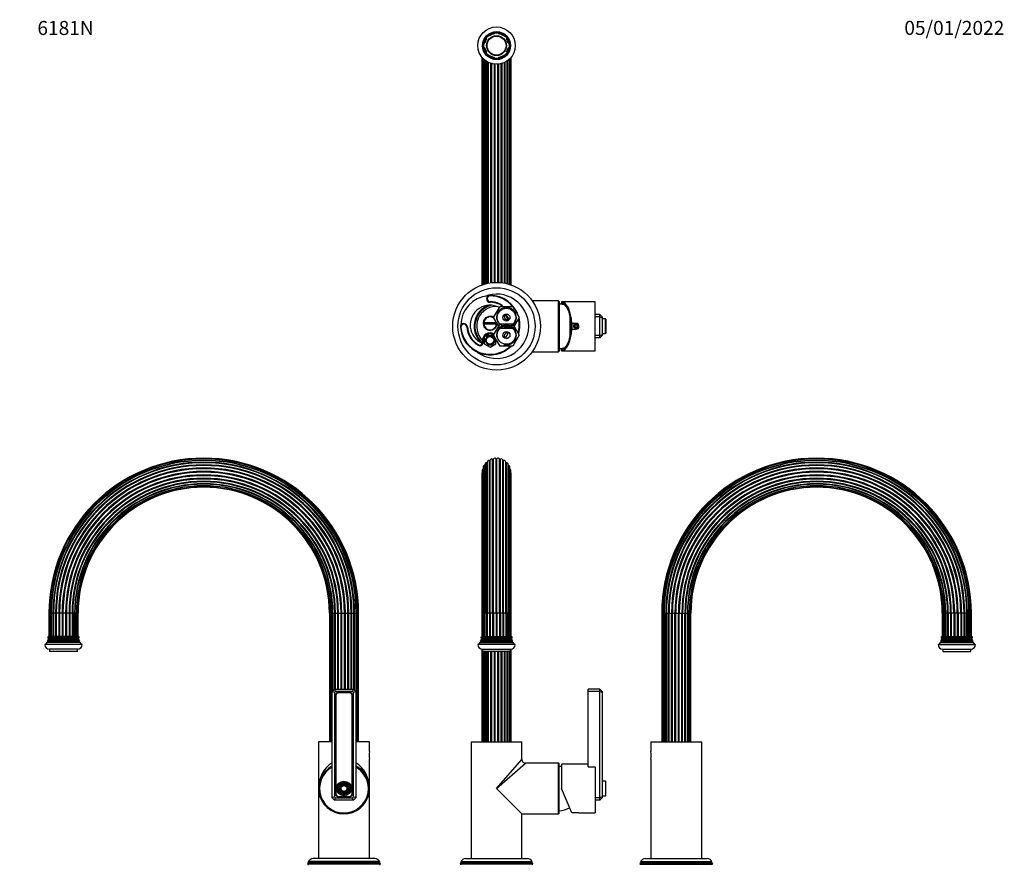
# Model space of a CAD drawing. Units: millimetres. Extents: x -303 to 1177, y 0 to 1485.
# Drawn here: x 0 to 842, y 763 to 1485 of the extents above; entities that cross this region are included whole.
import ezdxf
from ezdxf import colors
from ezdxf.entities.mleader import LeaderData, LeaderLine
from ezdxf.math import Vec2, Vec3

# ---------------------------------------------------------------- set-up
doc = ezdxf.new("R2010")
doc.units = ezdxf.units.MM
for name, color, linetype in [('DV1_Défaut', 7, 'Continuous'), ('DV4_Défaut', 7, 'Continuous'), ('DV5_Défaut', 7, 'Continuous'), ('DV6_Défaut', 7, 'Continuous'), ('Défaut', 7, 'Continuous')]:
    doc.layers.add(name, color=color, linetype=linetype)

# ---------------------------------------------------------------- blocks, each defined once
blk = doc.blocks.new('_DOT')
at = {"color": 0}
blk.add_line((0, 0), (-1, 0), dxfattribs=at)
at = {"color": 0, "const_width": 0.333}
blk.add_lwpolyline([(-0.1665, 0, 1), (0.1665, 0, 1)], format="xyb", close=True, dxfattribs=at)
blk = doc.blocks.new('SE')
at = {"layer": 'DV1_Défaut', "color": 7, "linetype": 'Continuous'}
for p, q in [((397.68, 977.55), (397.68, 1103.7)), ((398.03, 1104.67), (398.03, 977.55)), ((399.52, 977.55), (399.52, 1106.07)), ((400.06, 1106.58), (400.06, 977.55)), ((400.06, 977.55), (400.06, 1106.57)), ((401.9, 977.55), (401.9, 1107.91)), ((402.54, 977.55), (402.54, 1108.26)), ((404.65, 977.55), (404.65, 1109.1)), ((405.36, 977.55), (405.36, 1109.28)), ((407.62, 977.55), (407.62, 1109.56)), ((408.35, 977.55), (408.35, 1109.56)), ((410.6, 977.55), (410.6, 1109.28)), ((411.31, 977.55), (411.31, 1109.1)), ((413.43, 977.55), (413.43, 1108.26)), ((414.07, 977.55), (414.07, 1107.91)), ((415.91, 977.55), (415.91, 1106.58)), ((415.91, 1106.57), (415.91, 977.55)), ((416.44, 977.55), (416.44, 1106.07)), ((417.93, 977.55), (417.93, 1104.67)), ((418.28, 977.55), (418.28, 1103.7)), ((395.5, 1096.9), (395.5, 977.55)), ((395.68, 1099.68), (395.68, 977.55)), ((396.49, 977.55), (396.49, 1100.95)), ((396.54, 1102.32), (396.54, 977.55)), ((419.43, 977.55), (419.43, 1102.32)), ((419.48, 977.55), (419.48, 1100.95)), ((420.29, 977.55), (420.29, 1099.68)), ((420.46, 977.55), (420.46, 1096.9)), ((395.5, 977.55), (395.68, 977.55)), ((395.5, 977.55), (395.5, 957.55)), ((396.49, 977.55), (395.68, 977.55)), ((395.68, 977.55), (395.68, 957.55)), ((396.54, 977.55), (396.49, 977.55)), ((396.49, 977.55), (396.49, 957.55)), ((397.68, 977.55), (396.54, 977.55)), ((396.54, 977.55), (396.54, 957.55)), ((398.03, 977.55), (397.68, 977.55)), ((397.68, 977.55), (397.68, 957.55)), ((399.52, 977.55), (398.03, 977.55)), ((398.03, 977.55), (398.03, 957.55)), ((400.06, 977.55), (399.52, 977.55)), ((399.52, 977.55), (399.52, 957.55)), ((401.9, 977.55), (400.06, 977.55)), ((400.06, 977.55), (400.06, 957.55)), ((402.54, 977.55), (401.9, 977.55)), ((401.9, 977.55), (401.9, 957.55)), ((404.65, 977.55), (402.54, 977.55)), ((402.54, 977.55), (402.54, 957.55)), ((405.36, 977.55), (404.65, 977.55)), ((404.65, 977.55), (404.65, 957.55)), ((407.62, 977.55), (405.36, 977.55)), ((405.36, 977.55), (405.36, 957.55)), ((408.35, 977.55), (407.62, 977.55)), ((407.62, 977.55), (407.62, 957.55)), ((410.6, 977.55), (408.35, 977.55)), ((408.35, 977.55), (408.35, 957.55)), ((411.31, 977.55), (410.6, 977.55)), ((410.6, 977.55), (410.6, 957.55)), ((413.43, 977.55), (411.31, 977.55)), ((411.31, 977.55), (411.31, 957.55)), ((414.07, 977.55), (413.43, 977.55)), ((413.43, 977.55), (413.43, 957.55)), ((415.91, 977.55), (414.07, 977.55)), ((414.07, 977.55), (414.07, 957.55)), ((416.44, 977.55), (415.91, 977.55)), ((415.91, 977.55), (415.91, 957.55)), ((417.93, 977.55), (416.44, 977.55)), ((416.44, 977.55), (416.44, 957.55)), ((418.28, 977.55), (417.93, 977.55)), ((417.93, 957.55), (417.93, 977.55)), ((419.43, 977.55), (418.28, 977.55)), ((418.28, 977.55), (418.28, 957.55)), ((419.48, 977.55), (419.43, 977.55)), ((419.43, 957.55), (419.43, 977.55)), ((420.29, 977.55), (419.48, 977.55)), ((419.48, 977.55), (419.48, 957.55)), ((420.29, 977.55), (420.46, 977.55)), ((420.29, 957.55), (420.29, 977.55)), ((420.46, 957.55), (420.46, 977.55)), ((394.58, 952.88), (393.96, 952.52)), ((393.96, 952.52), (422, 952.52)), ((421.68, 953.4), (394.28, 953.4)), ((394.28, 953.4), (394.58, 953.23)), ((394.88, 954.38), (394.51, 954.17)), ((421.45, 954.17), (394.51, 954.17)), ((394.58, 953.23), (421.38, 953.23)), ((394.58, 952.88), (421.38, 952.88)), ((394.68, 954.85), (421.29, 954.85)), ((394.68, 954.85), (394.88, 954.73)), ((395.28, 955.88), (394.82, 955.61)), ((421.15, 955.61), (394.82, 955.61)), ((394.88, 954.73), (421.08, 954.73)), ((394.88, 954.38), (421.08, 954.38)), ((394.92, 956.44), (421.04, 956.44)), ((394.92, 956.44), (395.28, 956.23)), ((394.98, 957.55), (420.98, 957.55)), ((395.28, 956.23), (420.68, 956.23)), ((395.28, 955.88), (420.68, 955.88)), ((420.68, 956.23), (421.04, 956.44)), ((421.15, 955.61), (420.68, 955.88)), ((421.08, 954.73), (421.29, 954.85)), ((421.45, 954.17), (421.08, 954.38)), ((421.38, 953.23), (421.68, 953.4)), ((422, 952.52), (421.38, 952.88)), ((423.98, 950.55), (391.98, 950.55)), ((395.5, 946.58), (395.5, 867.55)), ((395.98, 946.55), (419.98, 946.55)), ((395.98, 946.55), (395.98, 944.55)), ((419.98, 944.55), (395.98, 944.55)), ((396.02, 944.55), (396.02, 867.55)), ((397, 867.55), (397, 944.55)), ((397.21, 944.55), (397.21, 867.55)), ((398.53, 867.55), (398.53, 944.55)), ((398.98, 944.55), (398.98, 867.55)), ((400.65, 867.55), (400.65, 944.55)), ((401.24, 867.55), (401.24, 944.55)), ((403.24, 867.55), (403.24, 944.55)), ((403.92, 867.55), (403.92, 944.55)), ((406.12, 867.55), (406.12, 944.55)), ((406.85, 867.55), (406.85, 944.55)), ((409.12, 867.55), (409.12, 944.55)), ((409.84, 867.55), (409.84, 944.55)), ((412.05, 867.55), (412.05, 944.55)), ((412.73, 867.55), (412.73, 944.55)), ((414.72, 867.55), (414.72, 944.55)), ((415.31, 867.55), (415.31, 944.55)), ((416.98, 867.55), (416.98, 944.55)), ((417.44, 867.55), (417.44, 944.55)), ((418.75, 867.55), (418.75, 944.55)), ((418.96, 867.55), (418.96, 944.55)), ((419.94, 867.55), (419.94, 944.55)), ((419.98, 944.55), (419.98, 946.55)), ((420.46, 867.55), (420.46, 946.58)), ((486.48, 910.55), (486.48, 912.55)), ((496.48, 912.55), (486.48, 912.55)), ((486.48, 846.02), (486.48, 910.55)), ((496.48, 910.55), (486.48, 910.55)), ((496.48, 910.55), (496.48, 912.55)), ((498.48, 910.55), (496.48, 912.55)), ((496.48, 819.55), (496.48, 910.55)), ((498.48, 909.73), (496.48, 910.55)), ((498.48, 910.55), (498.48, 909.73)), ((498.48, 909.73), (498.48, 820.38)), ((386.23, 867.55), (429.73, 867.55)), ((386.23, 867.55), (386.23, 767.55)), ((429.73, 852.3), (429.73, 867.55)), ((407.98, 827.55), (429.73, 852.3)), ((407.98, 827.55), (432.73, 849.3)), ((460.98, 849.3), (432.73, 849.3)), ((460.98, 805.8), (460.98, 849.3)), ((461.48, 806.3), (461.48, 848.8)), ((463.48, 848.45), (463.48, 827.55)), ((486.48, 848.45), (463.48, 848.45)), ((486.48, 846.02), (492.48, 846.02)), ((492.48, 845.91), (492.48, 846.02)), ((492.48, 845.91), (492.48, 806.65)), ((407.98, 827.55), (429.73, 805.8)), ((472.38, 806.8), (463.48, 827.55)), ((501.08, 833.8), (498.48, 833.8)), ((501.08, 833.8), (501.08, 821.3)), ((501.38, 821.6), (501.38, 833.5)), ((496.48, 819.55), (492.48, 819.55)), ((496.48, 817.55), (492.48, 817.55)), ((498.48, 820.38), (496.48, 819.55)), ((496.48, 817.55), (496.48, 819.55)), ((496.48, 817.55), (498.48, 819.55)), ((498.48, 821.3), (501.08, 821.3)), ((498.48, 820.38), (498.48, 819.55)), ((429.73, 767.55), (429.73, 805.8)), ((429.73, 805.8), (460.98, 805.8)), ((475.98, 806.8), (472.38, 806.8)), ((478.45, 806.65), (492.48, 806.65)), ((381.48, 767.55), (434.48, 767.55)), ((377.01, 763.79), (376.8, 763.06)), ((376.8, 763.06), (439.17, 763.06)), ((376.8, 763.06), (377.38, 762.73)), ((378.03, 764.38), (377.01, 763.79)), ((438.95, 763.79), (377.01, 763.79)), ((438.58, 762.73), (377.38, 762.73)), ((377.45, 765.06), (438.51, 765.06)), ((377.45, 765.06), (378.03, 764.73)), ((437.93, 764.73), (378.03, 764.73)), ((437.93, 764.38), (378.03, 764.38)), ((437.93, 764.73), (438.51, 765.06)), ((438.95, 763.79), (437.93, 764.38)), ((438.58, 762.73), (439.17, 763.06)), ((439.17, 763.06), (438.95, 763.79))]:
    blk.add_line(p, q, dxfattribs=at)
for centre, radius, start, end in [((397.94, 1102.32), 1.4, 100.52802, 180), ((397.59, 1104.19), 0.5, 280.52802, 331.17407), ((399.43, 1104.67), 1.4, 86.12802, 180), ((399.56, 1106.57), 0.5, 266.12802, 0), ((401.46, 1106.58), 1.4, 71.72802, 180), ((402.05, 1108.38), 0.5, 251.72802, 345.87198), ((403.9, 1107.92), 1.4, 57.32802, 165.87198), ((404.92, 1109.52), 0.5, 237.32802, 331.47198), ((406.59, 1108.61), 1.4, 42.92802, 151.47198), ((407.98, 1109.9), 0.5, 222.92802, 317.07198), ((409.37, 1108.61), 1.4, 28.52802, 137.07198), ((411.04, 1109.52), 0.5, 208.52802, 302.67198), ((412.07, 1107.92), 1.4, 14.12802, 122.67198), ((413.91, 1108.38), 0.5, 194.12802, 288.27198), ((414.51, 1106.58), 1.4, 0, 108.27198), ((416.41, 1106.57), 0.5, 180, 273.87198), ((416.53, 1104.67), 1.4, 0, 93.87198), ((418.37, 1104.19), 0.5, 208.82593, 259.47198), ((418.03, 1102.32), 1.4, 0, 79.47198), ((396.9, 1096.9), 1.4, 151.06965, 180), ((397.08, 1099.68), 1.4, 114.92802, 180), ((396.28, 1101.4), 0.5, 294.92802, 301.41531), ((419.69, 1101.4), 0.5, 238.58469, 245.07198), ((418.89, 1099.68), 1.4, 0, 65.07198), ((419.06, 1096.9), 1.4, 0, 28.93035), ((380.98, 957.77), 14, 328.98431, 338.00452), ((380.98, 957.77), 14, 341.81652, 345.09867), ((394.48, 953.05), 0.2, 300, 60), ((380.98, 957.77), 14, 347.95567, 351.14252), ((394.78, 954.55), 0.2, 300, 60), ((380.98, 957.77), 14, 354.54169, 359.1249), ((395.18, 956.05), 0.2, 300, 60), ((420.78, 956.05), 0.2, 120, 240), ((434.98, 957.77), 14, 180.8751, 185.45831), ((421.18, 954.55), 0.2, 120, 240), ((434.98, 957.77), 14, 188.85748, 192.04433), ((421.48, 953.05), 0.2, 120, 240), ((434.98, 957.77), 14, 194.90133, 198.18348), ((434.98, 957.77), 14, 201.99548, 211.01569), ((395.98, 950.55), 4, 180, 270), ((419.98, 950.55), 4, 270, 0), ((432.73, 852.3), 3, 180.15041, 269.7705), ((460.98, 848.8), 0.5, 0, 90), ((460.74, 826.57), 20, 82.11199, 87.86597), ((501.08, 833.5), 0.3, 0, 90), ((501.08, 821.6), 0.3, 270, 0), ((460.74, 828.54), 20, 272.13403, 299.32603), ((460.98, 806.3), 0.5, 270, 0), ((475.97, 785.72), 21.08, 83.15968, 89.97031), ((381.48, 763.05), 4.5, 90, 153.51586), ((434.48, 763.05), 4.5, 26.48414, 90), ((377.28, 762.55), 0.2, 300, 60), ((377.93, 764.55), 0.2, 300, 60), ((438.03, 764.55), 0.2, 120, 240), ((438.68, 762.55), 0.2, 120, 240)]:
    blk.add_arc(centre, radius, start, end, dxfattribs=at)
blk = doc.blocks.new('SE3')
at = {"layer": 'DV4_Défaut', "color": 7, "linetype": 'Continuous'}
for p, q in [((25.71, 977.55), (25.01, 977.55)), ((25.01, 977.55), (25.01, 957.55)), ((26.76, 977.55), (25.71, 977.55)), ((25.71, 977.55), (25.71, 957.55)), ((27.05, 977.55), (26.76, 977.55)), ((26.76, 977.55), (26.76, 957.55)), ((28.45, 977.55), (27.05, 977.55)), ((27.05, 977.55), (27.05, 957.55)), ((28.95, 977.55), (28.45, 977.55)), ((28.45, 977.55), (28.45, 957.55)), ((30.71, 977.55), (28.95, 977.55)), ((28.95, 977.55), (28.95, 957.55)), ((31.32, 977.55), (30.71, 977.55)), ((30.71, 977.55), (30.71, 957.55)), ((33.38, 977.55), (31.32, 977.55)), ((31.32, 977.55), (31.32, 957.55)), ((34.08, 977.55), (33.38, 977.55)), ((33.38, 977.55), (33.38, 957.55)), ((36.31, 977.55), (34.08, 977.55)), ((34.08, 977.55), (34.08, 957.55)), ((37.04, 977.55), (36.31, 977.55)), ((36.31, 977.55), (36.31, 957.55)), ((39.31, 977.55), (37.04, 977.55)), ((37.04, 977.55), (37.04, 957.55)), ((40.03, 977.55), (39.31, 977.55)), ((39.31, 977.55), (39.31, 957.55)), ((42.19, 977.55), (40.03, 977.55)), ((40.03, 977.55), (40.03, 957.55)), ((42.85, 977.55), (42.19, 977.55)), ((42.19, 977.55), (42.19, 957.55)), ((44.77, 977.55), (42.85, 977.55)), ((42.85, 977.55), (42.85, 957.55)), ((45.34, 977.55), (44.77, 977.55)), ((44.77, 977.55), (44.77, 957.55)), ((46.92, 977.55), (45.34, 977.55)), ((45.34, 977.55), (45.34, 957.55)), ((47.32, 977.55), (46.92, 977.55)), ((46.92, 957.55), (46.92, 977.55)), ((48.55, 977.55), (47.32, 977.55)), ((47.32, 977.55), (47.32, 957.55)), ((48.69, 977.55), (48.55, 977.55)), ((48.55, 957.55), (48.55, 977.55)), ((49.58, 977.55), (48.69, 977.55)), ((48.69, 977.55), (48.69, 957.55)), ((49.93, 977.55), (49.58, 977.55)), ((49.58, 957.55), (49.58, 977.55)), ((49.93, 957.55), (49.93, 977.55)), ((265.01, 977.55), (265.36, 977.55)), ((265.01, 977.55), (265.01, 867.55)), ((265.36, 977.55), (266.25, 977.55)), ((265.36, 977.55), (265.36, 867.55)), ((266.25, 867.55), (266.25, 977.55)), ((266.25, 977.55), (266.39, 977.55)), ((266.39, 977.55), (267.62, 977.55)), ((266.39, 977.55), (266.39, 867.55)), ((267.62, 910.7), (267.62, 977.55)), ((267.62, 977.55), (268.02, 977.55)), ((268.02, 977.55), (269.6, 977.55)), ((268.02, 977.55), (268.02, 911.11)), ((269.6, 912.55), (269.6, 977.55)), ((269.6, 977.55), (270.17, 977.55)), ((270.17, 912.55), (270.17, 977.55)), ((270.17, 977.55), (272.09, 977.55)), ((272.09, 912.55), (272.09, 977.55)), ((272.09, 977.55), (272.75, 977.55)), ((272.75, 912.55), (272.75, 977.55)), ((272.75, 977.55), (274.91, 977.55)), ((274.91, 912.55), (274.91, 977.55)), ((274.91, 977.55), (275.63, 977.55)), ((275.63, 912.55), (275.63, 977.55)), ((275.63, 977.55), (277.9, 977.55)), ((277.9, 912.55), (277.9, 977.55)), ((277.9, 977.55), (278.63, 977.55)), ((278.63, 912.55), (278.63, 977.55)), ((278.63, 977.55), (280.86, 977.55)), ((280.86, 912.55), (280.86, 977.55)), ((280.86, 977.55), (281.56, 977.55)), ((281.56, 912.55), (281.56, 977.55)), ((281.56, 977.55), (283.62, 977.55)), ((283.62, 912.55), (283.62, 977.55)), ((283.62, 977.55), (284.24, 977.55)), ((284.24, 912.55), (284.24, 977.55)), ((284.24, 977.55), (285.99, 977.55)), ((285.99, 977.55), (286.49, 977.55)), ((285.99, 912.03), (285.99, 977.55)), ((286.49, 911.54), (286.49, 977.55)), ((286.49, 977.55), (287.89, 977.55)), ((287.89, 977.55), (288.18, 977.55)), ((287.89, 867.55), (287.89, 977.55)), ((288.18, 867.55), (288.18, 977.55)), ((288.18, 977.55), (289.23, 977.55)), ((289.23, 977.55), (289.93, 977.55)), ((289.23, 867.55), (289.23, 977.55)), ((289.93, 867.55), (289.93, 977.55)), ((24.07, 952.88), (23.45, 952.52)), ((51.49, 952.52), (23.45, 952.52)), ((51.17, 953.4), (23.77, 953.4)), ((23.77, 953.4), (24.07, 953.23)), ((24.37, 954.38), (24, 954.17)), ((50.94, 954.17), (24, 954.17)), ((50.87, 953.23), (24.07, 953.23)), ((50.87, 952.88), (24.07, 952.88)), ((50.78, 954.85), (24.16, 954.85)), ((24.16, 954.85), (24.37, 954.73)), ((24.77, 955.88), (24.31, 955.61)), ((50.64, 955.61), (24.31, 955.61)), ((50.57, 954.73), (24.37, 954.73)), ((50.57, 954.38), (24.37, 954.38)), ((50.53, 956.44), (24.41, 956.44)), ((24.41, 956.44), (24.77, 956.23)), ((50.47, 957.55), (24.47, 957.55)), ((50.17, 956.23), (24.77, 956.23)), ((50.17, 955.88), (24.77, 955.88)), ((50.17, 956.23), (50.53, 956.44)), ((50.64, 955.61), (50.17, 955.88)), ((50.57, 954.73), (50.78, 954.85)), ((50.94, 954.17), (50.57, 954.38)), ((50.87, 953.23), (51.17, 953.4)), ((51.49, 952.52), (50.87, 952.88)), ((53.47, 950.55), (21.47, 950.55)), ((49.47, 946.55), (25.47, 946.55)), ((25.47, 946.55), (25.47, 944.55)), ((49.47, 944.55), (25.47, 944.55)), ((49.47, 944.55), (49.47, 946.55)), ((267.47, 910.55), (269.47, 912.55)), ((267.47, 819.55), (267.47, 910.55)), ((269.47, 909.73), (267.47, 910.55)), ((269.47, 912.55), (285.47, 912.55)), ((270.3, 910.55), (269.47, 912.55)), ((270.3, 910.55), (269.47, 909.73)), ((284.64, 910.55), (270.3, 910.55)), ((284.64, 910.55), (285.47, 912.55)), ((285.47, 909.73), (284.64, 910.55)), ((285.47, 912.55), (287.47, 910.55)), ((287.47, 910.55), (285.47, 909.73)), ((287.47, 910.55), (287.47, 819.55)), ((269.47, 909.73), (269.47, 820.38)), ((270.32, 907.2), (270.32, 822.9)), ((270.57, 907.2), (270.57, 822.9)), ((282.12, 909.7), (272.82, 909.7)), ((282.12, 909.45), (272.82, 909.45)), ((284.37, 822.9), (284.37, 907.2)), ((284.62, 822.9), (284.62, 907.2)), ((285.47, 820.38), (285.47, 909.73)), ((267.47, 867.55), (255.72, 867.55)), ((255.72, 867.55), (255.72, 827.55)), ((299.22, 867.55), (287.47, 867.55)), ((299.22, 859.15), (299.22, 867.55)), ((299.22, 827.55), (299.22, 852.79)), ((255.72, 827.55), (255.72, 767.55)), ((299.22, 767.55), (299.22, 827.55)), ((269.47, 820.38), (267.47, 819.55)), ((269.47, 817.55), (267.47, 819.55)), ((269.47, 820.38), (270.3, 819.55)), ((269.47, 817.55), (270.3, 819.55)), ((285.47, 817.55), (269.47, 817.55)), ((270.3, 819.55), (284.64, 819.55)), ((272.82, 820.65), (282.12, 820.65)), ((272.82, 820.4), (282.12, 820.4)), ((284.64, 819.55), (285.47, 820.38)), ((285.47, 817.55), (284.64, 819.55)), ((287.47, 819.55), (285.47, 820.38)), ((287.47, 819.55), (285.47, 817.55)), ((303.97, 767.55), (250.97, 767.55)), ((246.5, 763.79), (246.29, 763.06)), ((308.65, 763.06), (246.29, 763.06)), ((246.29, 763.06), (246.87, 762.73)), ((247.52, 764.38), (246.5, 763.79)), ((308.44, 763.79), (246.5, 763.79)), ((308.07, 762.73), (246.87, 762.73)), ((308, 765.06), (246.94, 765.06)), ((246.94, 765.06), (247.52, 764.73)), ((307.42, 764.73), (247.52, 764.73)), ((307.42, 764.38), (247.52, 764.38)), ((307.42, 764.73), (308, 765.06)), ((308.44, 763.79), (307.42, 764.38)), ((308.07, 762.73), (308.65, 763.06)), ((308.65, 763.06), (308.44, 763.79))]:
    blk.add_line(p, q, dxfattribs=at)
for radius in [6.25, 5.95, 5.46, 5.17, 4.83, 4.54, 4.46, 4.17, 3.83, 3.54, 3.46, 3.17, 2.83, 2.54]:
    blk.add_circle((277.47, 827.55), radius, dxfattribs=at)
for centre, radius, start, end in [((157.47, 977.55), 132.46, 90, 180), ((157.47, 977.55), 131.76, 90, 180), ((157.47, 977.55), 130.71, 0, 180), ((157.47, 977.55), 130.42, 90, 180), ((157.47, 977.55), 129.02, 0, 180), ((157.47, 977.55), 128.52, 0, 180), ((157.47, 977.55), 128.52, 90, 180), ((157.47, 977.55), 126.76, 0, 180), ((157.47, 977.55), 126.15, 0, 180), ((157.47, 977.55), 132.46, 0, 90), ((157.47, 977.55), 131.76, 0, 90), ((157.47, 977.55), 130.42, 0, 90), ((157.47, 977.55), 128.52, 0, 90), ((157.47, 977.55), 124.09, 0, 180), ((157.47, 977.55), 123.39, 0, 180), ((157.47, 977.55), 121.16, 0, 180), ((157.47, 977.55), 120.43, 0, 180), ((157.47, 977.55), 118.16, 0, 180), ((157.47, 977.55), 117.44, 0, 180), ((157.47, 977.55), 115.28, 0, 180), ((157.47, 977.55), 114.62, 0, 180), ((157.47, 977.55), 112.7, 0, 180), ((157.47, 977.55), 112.13, 0, 180), ((157.47, 977.55), 110.55, 0, 180), ((157.47, 977.55), 110.15, 0, 180), ((157.47, 977.55), 108.92, 0, 180), ((157.47, 977.55), 108.78, 0, 180), ((157.47, 977.55), 107.89, 0, 180), ((157.47, 977.55), 107.54, 0, 180), ((10.47, 957.77), 14, 328.98431, 338.00452), ((10.47, 957.77), 14, 341.81652, 345.09867), ((23.97, 953.05), 0.2, 300, 60), ((10.47, 957.77), 14, 347.95567, 351.14252), ((24.27, 954.55), 0.2, 300, 60), ((10.47, 957.77), 14, 354.54169, 359.1249), ((24.67, 956.05), 0.2, 300, 60), ((50.27, 956.05), 0.2, 120, 240), ((64.47, 957.77), 14, 180.8751, 185.45831), ((50.67, 954.55), 0.2, 120, 240), ((64.47, 957.77), 14, 188.85748, 192.04433), ((50.97, 953.05), 0.2, 120, 240), ((64.47, 957.77), 14, 194.90133, 198.18348), ((64.47, 957.77), 14, 201.99548, 211.01569), ((25.47, 950.55), 4, 180, 270), ((49.47, 950.55), 4, 270, 0), ((272.82, 907.2), 2.5, 90, 180), ((272.82, 907.2), 2.25, 90, 180), ((282.12, 907.2), 2.5, 0, 90), ((282.12, 907.2), 2.25, 0, 90), ((320.74, 855.95), 21.76, 171.54294, 188.45706), ((277.47, 827.55), 21.75, 117.37227, 0), ((277.47, 827.55), 21.25, 118.07249, 0), ((277.47, 827.55), 20.9, 118.58545, 0), ((266.92, 845.05), 1.35, 109.47122, 134.40561), ((277.47, 827.55), 21.75, 0, 62.62773), ((277.47, 827.55), 21.25, 0, 61.92751), ((277.47, 827.55), 20.9, 0, 61.41455), ((288.02, 845.05), 1.35, 45.59439, 70.52878), ((272.82, 822.9), 2.5, 180, 270), ((272.82, 822.9), 2.25, 180, 270), ((282.12, 822.9), 2.5, 270, 0), ((282.12, 822.9), 2.25, 270, 0), ((250.97, 763.05), 4.5, 90, 153.51586), ((303.97, 763.05), 4.5, 26.48414, 90), ((246.77, 762.55), 0.2, 300, 60), ((247.42, 764.55), 0.2, 300, 60), ((307.52, 764.55), 0.2, 120, 240), ((308.17, 762.55), 0.2, 120, 240)]:
    blk.add_arc(centre, radius, start, end, dxfattribs=at)
for start_param, end_param in [(3.619329, 4.712389), (1.570796, 2.663856)]:
    blk.add_ellipse((277.47, 827.55), major_axis=(0, -24.75), ratio=0.878788, start_param=start_param, end_param=end_param, dxfattribs=at)
blk = doc.blocks.new('SE4')
at = {"layer": 'DV5_Défaut', "color": 7, "linetype": 'Continuous'}
for p, q in [((549.34, 977.55), (550.03, 977.55)), ((549.34, 977.55), (549.34, 867.55)), ((550.03, 977.55), (551.09, 977.55)), ((550.03, 977.55), (550.03, 867.55)), ((551.09, 867.55), (551.09, 977.55)), ((551.09, 977.55), (551.37, 977.55)), ((551.37, 977.55), (552.78, 977.55)), ((551.37, 977.55), (551.37, 867.55)), ((552.78, 867.55), (552.78, 977.55)), ((552.78, 977.55), (553.28, 977.55)), ((553.28, 977.55), (555.03, 977.55)), ((553.28, 977.55), (553.28, 867.55)), ((555.03, 867.55), (555.03, 977.55)), ((555.03, 977.55), (555.65, 977.55)), ((555.65, 867.55), (555.65, 977.55)), ((555.65, 977.55), (557.71, 977.55)), ((557.71, 867.55), (557.71, 977.55)), ((557.71, 977.55), (558.4, 977.55)), ((558.4, 867.55), (558.4, 977.55)), ((558.4, 977.55), (560.63, 977.55)), ((560.63, 867.55), (560.63, 977.55)), ((560.63, 977.55), (561.37, 977.55)), ((561.37, 867.55), (561.37, 977.55)), ((561.37, 977.55), (563.63, 977.55)), ((563.63, 867.55), (563.63, 977.55)), ((563.63, 977.55), (564.35, 977.55)), ((564.35, 867.55), (564.35, 977.55)), ((564.35, 977.55), (566.52, 977.55)), ((566.52, 867.55), (566.52, 977.55)), ((566.52, 977.55), (567.18, 977.55)), ((567.18, 867.55), (567.18, 977.55)), ((567.18, 977.55), (569.1, 977.55)), ((569.1, 867.55), (569.1, 977.55)), ((569.1, 977.55), (569.66, 977.55)), ((569.66, 867.55), (569.66, 977.55)), ((569.66, 977.55), (571.24, 977.55)), ((571.24, 977.55), (571.65, 977.55)), ((571.24, 867.55), (571.24, 977.55)), ((571.65, 867.55), (571.65, 977.55)), ((571.65, 977.55), (572.88, 977.55)), ((572.88, 977.55), (573.01, 977.55)), ((572.88, 867.55), (572.88, 977.55)), ((573.01, 867.55), (573.01, 977.55)), ((573.01, 977.55), (573.9, 977.55)), ((574.25, 977.55), (573.9, 977.55)), ((573.9, 867.55), (573.9, 977.55)), ((574.25, 867.55), (574.25, 977.55)), ((789.34, 977.55), (789.69, 977.55)), ((789.34, 977.55), (789.34, 957.55)), ((790.58, 977.55), (789.69, 977.55)), ((789.69, 977.55), (789.69, 957.55)), ((790.71, 977.55), (790.58, 977.55)), ((790.58, 977.55), (790.58, 957.55)), ((791.94, 977.55), (790.71, 977.55)), ((790.71, 977.55), (790.71, 957.55)), ((792.35, 977.55), (791.94, 977.55)), ((791.94, 977.55), (791.94, 957.55)), ((793.93, 977.55), (792.35, 977.55)), ((792.35, 977.55), (792.35, 957.55)), ((794.49, 977.55), (793.93, 977.55)), ((793.93, 977.55), (793.93, 957.55)), ((796.41, 977.55), (794.49, 977.55)), ((794.49, 977.55), (794.49, 957.55)), ((797.08, 977.55), (796.41, 977.55)), ((796.41, 977.55), (796.41, 957.55)), ((799.24, 977.55), (797.08, 977.55)), ((797.08, 977.55), (797.08, 957.55)), ((799.96, 977.55), (799.24, 977.55)), ((799.24, 977.55), (799.24, 957.55)), ((802.23, 977.55), (799.96, 977.55)), ((799.96, 977.55), (799.96, 957.55)), ((802.96, 977.55), (802.23, 977.55)), ((802.23, 977.55), (802.23, 957.55)), ((805.19, 977.55), (802.96, 977.55)), ((802.96, 977.55), (802.96, 957.55)), ((805.89, 977.55), (805.19, 977.55)), ((805.19, 977.55), (805.19, 957.55)), ((807.94, 977.55), (805.89, 977.55)), ((805.89, 977.55), (805.89, 957.55)), ((808.56, 977.55), (807.94, 977.55)), ((807.94, 977.55), (807.94, 957.55)), ((810.31, 977.55), (808.56, 977.55)), ((808.56, 977.55), (808.56, 957.55)), ((810.81, 977.55), (810.31, 977.55)), ((810.31, 957.55), (810.31, 977.55)), ((812.22, 977.55), (810.81, 977.55)), ((810.81, 977.55), (810.81, 957.55)), ((812.5, 977.55), (812.22, 977.55)), ((812.22, 957.55), (812.22, 977.55)), ((813.56, 977.55), (812.5, 977.55)), ((812.5, 977.55), (812.5, 957.55)), ((814.25, 977.55), (813.56, 977.55)), ((813.56, 957.55), (813.56, 977.55)), ((814.25, 957.55), (814.25, 977.55)), ((788.4, 952.88), (787.78, 952.52)), ((787.78, 952.52), (815.81, 952.52)), ((788.1, 953.4), (815.49, 953.4)), ((788.1, 953.4), (788.4, 953.23)), ((788.7, 954.38), (788.33, 954.17)), ((788.33, 954.17), (815.26, 954.17)), ((788.4, 953.23), (815.2, 953.23)), ((788.4, 952.88), (815.2, 952.88)), ((788.49, 954.85), (815.1, 954.85)), ((788.49, 954.85), (788.7, 954.73)), ((789.1, 955.88), (788.63, 955.61)), ((788.63, 955.61), (814.96, 955.61)), ((788.7, 954.73), (814.9, 954.73)), ((788.7, 954.38), (814.9, 954.38)), ((788.73, 956.44), (814.86, 956.44)), ((788.73, 956.44), (789.1, 956.23)), ((788.8, 957.55), (814.8, 957.55)), ((789.1, 956.23), (814.5, 956.23)), ((789.1, 955.88), (814.5, 955.88)), ((814.5, 956.23), (814.86, 956.44)), ((814.96, 955.61), (814.5, 955.88)), ((814.9, 954.73), (815.1, 954.85)), ((815.26, 954.17), (814.9, 954.38)), ((815.2, 953.23), (815.49, 953.4)), ((815.81, 952.52), (815.2, 952.88)), ((785.8, 950.55), (817.8, 950.55)), ((789.8, 946.55), (813.8, 946.55)), ((789.8, 946.55), (789.8, 944.55)), ((789.8, 944.55), (813.8, 944.55)), ((813.8, 944.55), (813.8, 946.55)), ((540.05, 867.55), (583.55, 867.55)), ((540.05, 867.55), (540.05, 859.15)), ((583.55, 827.55), (583.55, 867.55)), ((540.05, 852.79), (540.05, 827.55)), ((540.05, 827.55), (540.05, 767.55)), ((583.55, 767.55), (583.55, 827.55)), ((535.3, 767.55), (588.3, 767.55)), ((530.82, 763.79), (530.61, 763.06)), ((530.61, 763.06), (592.98, 763.06)), ((530.61, 763.06), (531.2, 762.73)), ((531.85, 764.38), (530.82, 763.79)), ((530.82, 763.79), (592.77, 763.79)), ((531.2, 762.73), (592.4, 762.73)), ((531.27, 765.06), (592.32, 765.06)), ((531.27, 765.06), (531.85, 764.73)), ((531.85, 764.73), (591.75, 764.73)), ((531.85, 764.38), (591.75, 764.38)), ((591.75, 764.73), (592.32, 765.06)), ((592.77, 763.79), (591.75, 764.38)), ((592.4, 762.73), (592.98, 763.06)), ((592.98, 763.06), (592.77, 763.79))]:
    blk.add_line(p, q, dxfattribs=at)
for centre, radius, start, end in [((681.8, 977.55), 132.46, 0, 180), ((681.8, 977.55), 131.76, 0, 180), ((681.8, 977.55), 130.71, 0, 180), ((681.8, 977.55), 130.42, 0, 180), ((681.8, 977.55), 129.02, 0, 180), ((681.8, 977.55), 128.52, 0, 180), ((681.8, 977.55), 126.76, 0, 180), ((681.8, 977.55), 126.15, 0, 180), ((681.8, 977.55), 124.09, 0, 180), ((681.8, 977.55), 123.39, 0, 180), ((681.8, 977.55), 121.16, 0, 180), ((681.8, 977.55), 120.43, 0, 180), ((681.8, 977.55), 118.16, 0, 180), ((681.8, 977.55), 117.44, 0, 180), ((681.8, 977.55), 115.28, 0, 180), ((681.8, 977.55), 114.62, 0, 180), ((681.8, 977.55), 112.7, 0, 180), ((681.8, 977.55), 112.13, 0, 180), ((681.8, 977.55), 110.55, 90, 180), ((681.8, 977.55), 110.15, 0, 180), ((681.8, 977.55), 110.55, 0, 90), ((681.8, 977.55), 108.92, 90, 180), ((681.8, 977.55), 108.78, 0, 180), ((681.8, 977.55), 107.89, 90, 180), ((681.8, 977.55), 107.54, 90, 180), ((681.8, 977.55), 108.92, 0, 90), ((681.8, 977.55), 107.89, 0, 90), ((681.8, 977.55), 107.54, 0, 90), ((774.8, 957.77), 14, 328.98431, 338.00452), ((774.8, 957.77), 14, 341.81652, 345.09867), ((788.3, 953.05), 0.2, 300, 60), ((774.8, 957.77), 14, 347.95567, 351.14252), ((788.6, 954.55), 0.2, 300, 60), ((774.8, 957.77), 14, 354.54169, 359.1249), ((789, 956.05), 0.2, 300, 60), ((814.6, 956.05), 0.2, 120, 240), ((828.79, 957.77), 14, 180.8751, 185.45831), ((815, 954.55), 0.2, 120, 240), ((828.79, 957.77), 14, 188.85748, 192.04433), ((815.3, 953.05), 0.2, 120, 240), ((828.79, 957.77), 14, 194.90133, 198.18348), ((828.79, 957.77), 14, 201.99548, 211.01569), ((789.8, 950.55), 4, 180, 270), ((813.8, 950.55), 4, 270, 0), ((518.52, 855.95), 21.76, 351.54294, 8.45706), ((535.3, 763.05), 4.5, 90, 153.51586), ((588.3, 763.05), 4.5, 26.48414, 90), ((531.1, 762.55), 0.2, 300, 60), ((531.75, 764.55), 0.2, 300, 60), ((591.85, 764.55), 0.2, 120, 240), ((592.5, 762.55), 0.2, 120, 240)]:
    blk.add_arc(centre, radius, start, end, dxfattribs=at)
blk = doc.blocks.new('SE5')
at = {"layer": 'DV6_Défaut', "color": 7, "linetype": 'Continuous'}
for p, q in [((399.01, 1468.94), (399.5, 1468.45)), ((402.32, 1471.28), (401.84, 1471.76)), ((405.98, 1473.48), (405.98, 1472.79)), ((409.98, 1472.79), (409.98, 1473.48)), ((414.13, 1471.76), (413.64, 1471.28)), ((416.47, 1468.45), (416.95, 1468.94)), ((397.98, 1464.79), (397.29, 1464.79)), ((397.29, 1460.79), (397.98, 1460.79)), ((418.67, 1464.79), (417.98, 1464.79)), ((417.98, 1460.79), (418.67, 1460.79)), ((395.5, 1452.78), (395.5, 1258.15)), ((396.02, 1452.16), (396.02, 1258.33)), ((397, 1258.65), (397, 1451.16)), ((397.21, 1450.96), (397.21, 1258.71)), ((398.53, 1259.08), (398.53, 1449.88)), ((398.98, 1449.56), (398.98, 1259.2)), ((399.5, 1457.13), (399.01, 1456.65)), ((401.84, 1453.82), (402.32, 1454.3)), ((405.98, 1452.79), (405.98, 1452.1)), ((409.98, 1452.1), (409.98, 1452.79)), ((413.64, 1454.3), (414.13, 1453.82)), ((416.95, 1456.65), (416.47, 1457.13)), ((416.98, 1259.2), (416.98, 1449.56)), ((417.44, 1259.08), (417.44, 1449.88)), ((418.75, 1258.71), (418.75, 1450.96)), ((418.96, 1258.65), (418.96, 1451.16)), ((419.94, 1258.33), (419.94, 1452.16)), ((420.46, 1258.15), (420.46, 1452.78)), ((400.65, 1259.57), (400.65, 1448.57)), ((401.24, 1259.68), (401.24, 1448.28)), ((403.24, 1259.99), (403.24, 1447.51)), ((403.92, 1260.07), (403.92, 1447.32)), ((406.12, 1260.25), (406.12, 1446.9)), ((406.85, 1260.27), (406.85, 1446.83)), ((409.12, 1260.27), (409.12, 1446.83)), ((409.84, 1260.25), (409.84, 1446.9)), ((412.05, 1260.07), (412.05, 1447.32)), ((412.73, 1259.99), (412.73, 1447.51)), ((414.72, 1259.68), (414.72, 1448.28)), ((415.31, 1259.57), (415.31, 1448.57)), ((402.48, 1249.29), (402.48, 1248.79)), ((402.48, 1243.29), (402.48, 1243.79)), ((405.51, 1230.29), (411, 1239.79)), ((410.28, 1241.66), (410.48, 1242.12)), ((411, 1239.79), (421.97, 1239.79)), ((421.97, 1239.79), (427.45, 1230.29)), ((460.98, 1244.54), (438.53, 1244.54)), ((460.98, 1201.04), (460.98, 1244.54)), ((461.48, 1244.04), (461.48, 1201.54)), ((463.48, 1243.69), (463.48, 1242.83)), ((492.48, 1243.69), (463.48, 1243.69)), ((463.48, 1241.62), (463.48, 1242.83)), ((465.48, 1241.72), (465.48, 1241.23)), ((492.48, 1201.89), (492.48, 1243.69)), ((411, 1220.79), (405.51, 1230.29)), ((427.45, 1230.29), (421.97, 1220.79)), ((470.88, 1213.73), (470.88, 1231.86)), ((496.48, 1232.79), (492.48, 1232.79)), ((496.48, 1230.79), (492.48, 1230.79)), ((496.48, 1230.79), (496.48, 1232.79)), ((498.48, 1230.79), (496.48, 1232.79)), ((496.48, 1214.79), (496.48, 1230.79)), ((496.48, 1230.79), (498.48, 1229.96)), ((498.48, 1230.79), (498.48, 1229.96)), ((498.48, 1229.96), (498.48, 1215.62)), ((377.55, 1221.96), (377.05, 1221.93)), ((382.54, 1222.33), (383.03, 1222.36)), ((397.03, 1226.04), (396.53, 1226.04)), ((396.53, 1224.54), (397.03, 1224.54)), ((397.03, 1226.04), (407.93, 1226.04)), ((407.93, 1224.54), (397.03, 1224.54)), ((405.51, 1215.29), (411, 1224.79)), ((408.43, 1224.54), (407.93, 1224.54)), ((411, 1224.79), (421.97, 1224.79)), ((417.48, 1228.29), (417.48, 1229.59)), ((417.64, 1229.43), (418, 1229.77)), ((421.97, 1224.79), (427.45, 1215.29)), ((471.61, 1227.29), (470.88, 1227.29)), ((471.77, 1225.29), (472.38, 1225.29)), ((471.98, 1220.29), (471.98, 1225.29)), ((475.98, 1225.29), (472.38, 1225.29)), ((472.48, 1225.29), (472.48, 1220.29)), ((475.98, 1223.95), (474.98, 1223.37)), ((474.98, 1223.37), (474.98, 1222.21)), ((474.98, 1222.21), (475.98, 1221.64)), ((476.98, 1223.37), (475.98, 1223.95)), ((475.98, 1221.64), (476.98, 1222.21)), ((476.98, 1222.21), (476.98, 1223.37)), ((501.08, 1229.04), (498.48, 1229.04)), ((501.08, 1216.54), (501.08, 1229.04)), ((501.38, 1228.74), (501.38, 1216.84)), ((402.48, 1216.56), (397.48, 1213.68)), ((397.48, 1213.68), (397.48, 1211.54)), ((405.92, 1214.58), (402.48, 1216.56)), ((411, 1205.79), (405.51, 1215.29)), ((421.97, 1220.79), (411, 1220.79)), ((417.48, 1217.28), (417.48, 1215.79)), ((427.45, 1215.29), (421.97, 1205.79)), ((471.61, 1218.29), (470.88, 1218.29)), ((472.38, 1220.29), (471.77, 1220.29)), ((472.38, 1220.29), (475.98, 1220.29)), ((496.48, 1214.79), (492.48, 1214.79)), ((496.48, 1214.79), (498.48, 1215.62)), ((496.48, 1212.79), (496.48, 1214.79)), ((496.48, 1212.79), (498.48, 1214.79)), ((498.48, 1216.54), (501.08, 1216.54)), ((498.48, 1215.62), (498.48, 1214.79)), ((392.35, 1206.55), (392.6, 1206.98)), ((396.6, 1209.59), (396.11, 1209.49)), ((397.48, 1211.54), (398.55, 1211.54)), ((397.48, 1210.04), (397.48, 1211.54)), ((397.48, 1210.04), (397.48, 1207.9)), ((398.55, 1210.04), (397.48, 1210.04)), ((397.48, 1207.9), (402.48, 1205.02)), ((402.48, 1205.02), (407.48, 1207.9)), ((407.48, 1211.54), (406.41, 1211.54)), ((406.41, 1210.04), (407.48, 1210.04)), ((407.48, 1211.54), (407.48, 1211.88)), ((407.48, 1210.04), (407.48, 1211.54)), ((407.48, 1207.9), (407.48, 1210.04)), ((421.97, 1205.79), (411, 1205.79)), ((496.48, 1212.79), (492.48, 1212.79)), ((438.53, 1201.04), (460.98, 1201.04)), ((463.48, 1202.76), (463.48, 1203.97)), ((463.48, 1201.89), (463.48, 1202.76)), ((463.48, 1201.89), (492.48, 1201.89)), ((465.48, 1204.35), (465.48, 1203.86))]:
    blk.add_line(p, q, dxfattribs=at)
for centre, radius in [((407.98, 1462.79), 16), ((407.98, 1462.79), 12), ((407.98, 1462.79), 11.12), ((407.98, 1462.79), 10.88), ((407.98, 1462.79), 8.5), ((407.98, 1462.79), 8.13), ((407.98, 1222.79), 37.5), ((407.98, 1222.79), 33), ((416.48, 1230.29), 7.9), ((416.48, 1230.29), 3), ((416.48, 1215.29), 7.9), ((475.98, 1222.79), 2), ((475.98, 1222.79), 1.75), ((402.48, 1210.79), 3.4), ((402.48, 1210.79), 3.2), ((416.48, 1215.29), 3)]:
    blk.add_circle(centre, radius, dxfattribs=at)
for centre, radius, start, end in [((407.98, 1462.79), 10.2, 146.30773, 168.69227), ((407.98, 1462.79), 10.2, 101.30773, 123.69227), ((407.98, 1462.79), 10.2, 56.30773, 78.69227), ((407.98, 1462.79), 10.2, 11.30773, 33.69227), ((407.98, 1462.79), 10.2, 191.30773, 213.69227), ((407.98, 1462.79), 10.2, 326.30773, 348.69227), ((407.98, 1462.79), 10.2, 236.30773, 258.69227), ((407.98, 1462.79), 10.2, 281.30773, 303.69227), ((402.48, 1223.79), 25, 94.00697, 180.18935), ((407.98, 1222.79), 27.5, 0, 111.60101), ((402.48, 1246.29), 3, 90, 270), ((402.48, 1246.29), 2.5, 90, 270), ((402.48, 1223.79), 25.5, 17.28187, 90), ((402.48, 1223.79), 25, 39.79182, 90), ((402.48, 1223.79), 17, 62.10911, 247.47663), ((407.98, 1222.79), 19.2, 110.79816, 228.59215), ((407.98, 1222.79), 19, 108.77648, 230.76435), ((407.98, 1222.79), 18.5, 103.80803, 230.12865), ((407.98, 1222.79), 17, 89.15851, 225.09977), ((402.48, 1223.79), 20, 66.41787, 90), ((402.48, 1223.79), 19.5, 66.41787, 90), ((416.48, 1230.29), 8.5, 255, 195), ((407.96, 1236.33), 5.81, 36.48194, 66.41787), ((407.96, 1236.33), 6.31, 33.19451, 66.41787), ((402.48, 1223.79), 25, 24.25327, 35.74673), ((460.98, 1244.04), 0.5, 0, 90), ((460.74, 1221.81), 20, 73.16185, 87.86597), ((402.48, 1225.29), 6, 58.81241, 172.81924), ((402.48, 1225.29), 5.5, 51.29845, 172.16252), ((417.48, 1231.29), 3, 148.96073, 288.84212), ((428.48, 1239.79), 15, 207.06371, 223.69773), ((428.48, 1239.79), 14.5, 207.23513, 223.69773), ((380.04, 1222.14), 3, 4.19632, 184.19632), ((402.48, 1223.79), 25.5, 184.19632, 315.09913), ((380.04, 1222.14), 2.5, 4.19632, 184.19632), ((402.48, 1223.79), 25, 184.19632, 313.94552), ((402.48, 1223.79), 20, 184.19632, 239.54834), ((402.48, 1223.79), 19.5, 184.19632, 239.54834), ((407.98, 1222.79), 27.5, 233.18218, 0), ((402.48, 1225.29), 6, 172.81924, 187.18076), ((402.48, 1225.29), 6, 187.18076, 352.81924), ((402.48, 1225.29), 5.5, 187.83748, 352.16252), ((402.48, 1225.29), 5.5, 7.83748, 8.70155), ((416.48, 1215.29), 8.5, 255, 195), ((402.48, 1225.29), 6, 352.81924, 358.65596), ((421, 1228.53), 3.82, 161.53048, 183.3004), ((406.44, 1218.73), 15.48, 37.86237, 43.69773), ((406.44, 1218.73), 15.98, 38.30185, 43.69773), ((402.48, 1223.79), 25, 344.02516, 12.69496), ((402.48, 1223.79), 25.5, 342.94901, 13.89902), ((475.98, 1222.79), 2.5, 270, 90), ((501.08, 1228.74), 0.3, 0, 90), ((402.48, 1210.79), 6.5, 56.69833, 191.53436), ((402.48, 1210.79), 6, 56.42284, 191.53436), ((402.48, 1210.79), 4, 255, 195), ((402.48, 1210.79), 4, 10.80692, 169.19308), ((417.48, 1214.29), 3, 78.10598, 211.48146), ((402.48, 1223.79), 17, 318.6457, 338.82683), ((413.85, 1219.79), 8, 290.45657, 310.18359), ((421, 1217.06), 3.82, 176.70915, 200.17096), ((501.08, 1216.84), 0.3, 270, 0), ((393.8, 1209.02), 2.86, 239.54834, 11.53436), ((393.8, 1209.02), 2.36, 239.54834, 11.53436), ((402.48, 1210.79), 4, 169.19308, 190.80692), ((402.48, 1210.79), 4, 190.80692, 349.19308), ((402.48, 1210.79), 4, 349.19308, 10.80692), ((460.98, 1201.54), 0.5, 270, 0), ((460.74, 1223.78), 20, 272.13403, 286.83815)]:
    blk.add_arc(centre, radius, start, end, dxfattribs=at)
for centre, major_axis, ratio, start_param, end_param in [((463.48, 1222.79), (0, -20.9), 0.428601, 1.690701, 3.141593), ((462.48, 1222.79), (0, 20.17), 0.431455, 5.931297, 6.168088), ((463.48, 1222.79), (0, 19.5), 0.428601, 4.840948, 6.04154), ((463.48, 1222.79), (0, -20.9), 0.428601, 0, 1.450892), ((463.48, 1222.79), (0, -19.5), 0.428601, 0.241645, 1.442237), ((462.48, 1222.79), (0, -20.17), 0.431455, 0.115097, 0.351888)]:
    blk.add_ellipse(centre, major_axis=major_axis, ratio=ratio, start_param=start_param, end_param=end_param, dxfattribs=at)

msp = doc.modelspace()

# ---------------------------------------------------------------- block references
at = {"layer": 'Défaut'}
for name in ['SE5', 'SE3', 'SE', 'SE4']:
    msp.add_blockref(name, (0, 0), dxfattribs=at)

# ---------------------------------------------------------------- leaders
at = {"layer": 'Défaut', "color": 7, "linetype": 'Continuous'}
ml = msp.add_multileader_mtext('Standard', dxfattribs=at)
ml.set_content('{\\pxsm0.9;\\fSolid Edge ISO|b1||i0||c0|p34;\\W1.;05/01/2022\\P}', color=256)
ml.set_leader_properties()
ml.set_arrow_properties(name='DOT')
ml.build(insert=Vec2(0, 0))
ml.multileader.update_dxf_attribs({"leader_type": 0, "dogleg_length": 0, "arrow_head_size": 12})
ctx = ml.context
ctx.base_point, ctx.char_height, ctx.arrow_head_size, ctx.landing_gap_size = Vec3(754.91, 1477.83), 12, 12, 4.2
notes = []
notes.append((ctx, [(0, (0, 0, 0), (0, 0), (1, 0), 1, [])]))
ctx.mtext.insert = Vec3(756.91, 1483.95)
ml = msp.add_multileader_mtext('Standard', dxfattribs=at)
ml.set_content('{\\pxsm0.9;\\fArial|b1||i0||c0|p34;\\W1.;6181N\\P}', color=256)
ml.set_leader_properties()
ml.set_arrow_properties(name='DOT')
ml.build(insert=Vec2(0, 0))
ml.multileader.update_dxf_attribs({"leader_type": 0, "dogleg_length": 0, "arrow_head_size": 12})
ctx = ml.context
ctx.base_point, ctx.char_height, ctx.arrow_head_size, ctx.landing_gap_size = Vec3(13.14, 1477.76), 12, 12, 4.2
notes.append((ctx, [(0, (0, 0, 0), (0, 0), (1, 0), 1, [])]))
ctx.mtext.insert = Vec3(15.14, 1483.87)
for ctx, leaders in notes:
    for number, flags, end, landing, length, lines in leaders:
        leader = LeaderData()
        leader.index, (leader.has_last_leader_line, leader.has_dogleg_vector, leader.attachment_direction) = number, flags
        leader.last_leader_point, leader.dogleg_vector, leader.dogleg_length = Vec3(end), Vec3(landing), length
        for number, points, colour, breaks in lines:
            line = LeaderLine()
            line.index, line.vertices, line.color, line.breaks = number, Vec3.list(points), colors.encode_raw_color(colour), breaks
            leader.lines.append(line)
        ctx.leaders.append(leader)

doc.saveas('drawing.dxf')
